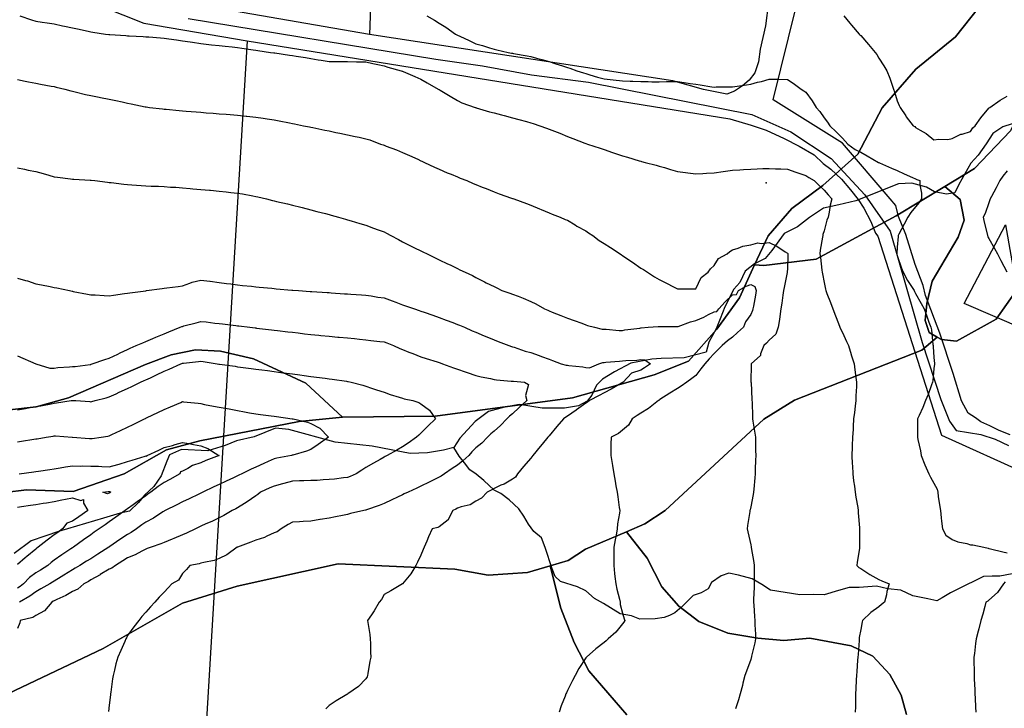
# Model space of a CAD drawing. Units: inches. Extents: x 450746 to 476445, y 190697 to 207849.
# Drawn here: x 464427 to 464964, y 197218 to 197594 of the extents above; entities that cross this region are included whole.
import ezdxf

# ---------------------------------------------------------------- set-up
doc = ezdxf.new("R2010")
doc.units = ezdxf.units.IN
doc.header["$MEASUREMENT"] = 0
for name, color, linetype, true_color in [('contours_20ft', 7, 'Continuous', 0x3ceb26), ('EMERGENCY_ESITE_POINT', 7, 'Continuous', 0x649895), ('EMERGENCY_RDS_LINE', 7, 'Continuous', 0x629979), ('nhd_arc_clip', 7, 'Continuous', 0xb7eae8), ('oplnds-clp', 7, 'Continuous', 0x0d685c), ('soils_clip', 7, 'Continuous', 0x771378)]:
    doc.layers.add(name, color=color, linetype=linetype, true_color=true_color)
doc.layers.add('PAR_P_NOWATER', color=191, linetype='Continuous')
doc.layers.add('PAR_R_NOWATER', color=191, linetype='Continuous')

msp = doc.modelspace()

# ---------------------------------------------------------------- linework, layer by layer
at = {"layer": 'contours_20ft'}
for points in [[(464427.27, 197596), (464433.69, 197593.69), (464436, 197593.05), (464439.49, 197592.51), (464442.18, 197592.18), (464446, 197591.55), (464450.55, 197590.55), (464451.71, 197590.29), (464456, 197589.34), (464458.76, 197588.76), (464464.5, 197587.49), (464466, 197587.18), (464467.07, 197587.07), (464474.07, 197586), (464475.75, 197585.75), (464476, 197585.7), (464476.32, 197585.68), (464485.17, 197585.17), (464486, 197585.1), (464486.96, 197585.04), (464494.59, 197584.59), (464496, 197584.51), (464497.61, 197584.39), (464503.96, 197583.96), (464506, 197583.81), (464508.56, 197583.44), (464512.82, 197582.82), (464516, 197582.35), (464520.26, 197581.74), (464521.55, 197581.55), (464526, 197580.91), (464530.35, 197580.35), (464531.81, 197580.19), (464536, 197579.67), (464539.32, 197579.32), (464543.03, 197578.97), (464546, 197578.66), (464548.32, 197578.32), (464554.61, 197577.4), (464556, 197577.19), (464557.04, 197577.04), (464564.1, 197576), (464565.76, 197575.76), (464566, 197575.72), (464566.33, 197575.67), (464574.47, 197574.47), (464576, 197574.24), (464578.09, 197573.91), (464583.15, 197573.15), (464586, 197572.69), (464589.98, 197572.02), (464591.75, 197571.75), (464596, 197571), (464600.99, 197570.99), (464601.02, 197570.99), (464606, 197570.96), (464610.91, 197570.91), (464611.09, 197570.91), (464616, 197570.86), (464619.94, 197569.94), (464622.65, 197569.35), (464626, 197568.59), (464628, 197568), (464635.27, 197566), (464635.83, 197565.83), (464636, 197565.78), (464636.39, 197565.61), (464642.81, 197562.81), (464646, 197561.43), (464649.45, 197559.45), (464655.54, 197556), (464655.83, 197555.83), (464656, 197555.74), (464656.66, 197555.34), (464662.06, 197552.06), (464666, 197549.8), (464668.48, 197548.48), (464675.62, 197546), (464675.9, 197545.9), (464676, 197545.86), (464676.19, 197545.81), (464683.59, 197543.59), (464686, 197542.94), (464690.13, 197541.86), (464691.48, 197541.48), (464696, 197540.37), (464699.44, 197539.44), (464703.76, 197538.24), (464706, 197537.63), (464707.26, 197537.26), (464710.91, 197536), (464714.65, 197534.65), (464716, 197534.16), (464719.02, 197532.98), (464721.93, 197531.93), (464726, 197530.16), (464729.01, 197529.01), (464735.55, 197526.45), (464736, 197526.28), (464736.95, 197526), (464743.81, 197523.8), (464746, 197523), (464750.59, 197521.41), (464751.2, 197521.2), (464756, 197519.49), (464758.79, 197518.79), (464765.17, 197516.84), (464766, 197516.61), (464766.49, 197516.49), (464768.43, 197516), (464774.42, 197514.42), (464776, 197513.94), (464778.89, 197513.11), (464782.17, 197512.17), (464786, 197511.08), (464790.44, 197510.44), (464791.64, 197510.36), (464796, 197509.81), (464799.92, 197509.92), (464801.88, 197510.13), (464806, 197510.22), (464810.99, 197511), (464811.01, 197511.01), (464816, 197511.67), (464820.04, 197511.96), (464822.04, 197512.04), (464826, 197512.3), (464829.59, 197512.41), (464832.6, 197512.6), (464836, 197512.71), (464839.47, 197512.53), (464842.44, 197512.45), (464846, 197512.25), (464850.65, 197510.64), (464851.74, 197510.26), (464856, 197508.78), (464857.72, 197507.72), (464860.72, 197506), (464863.37, 197503.37), (464866, 197500.81), (464868.28, 197498.29), (464870.2, 197496), (464869.37, 197492.64), (464868.8, 197488.79), (464868.2, 197486), (464867.6, 197484.4), (464866, 197478.69), (464865.43, 197476.57), (464865.29, 197476), (464865.17, 197475.17), (464863.97, 197468.03), (464863.7, 197466), (464864.09, 197464.09), (464864.89, 197457.11), (464865.08, 197456), (464865.16, 197455.16), (464866, 197450.48), (464866.74, 197446.74), (464866.92, 197446), (464867.51, 197444.5), (464869.46, 197439.46), (464870.82, 197436), (464872.25, 197432.25), (464873.86, 197428.14), (464874.68, 197426), (464875.07, 197425.07), (464876, 197423.09), (464878.26, 197418.26), (464879.28, 197416), (464880.79, 197411.21), (464880.9, 197410.9), (464882.38, 197406), (464882.85, 197402.85), (464883.42, 197398.58), (464883.8, 197396), (464883.74, 197393.74), (464883.41, 197388.59), (464883.35, 197386), (464883, 197383), (464882.56, 197379.44), (464882.16, 197376), (464881.89, 197371.89), (464881.82, 197370.18), (464881.52, 197366), (464881.37, 197361.37), (464881.37, 197360.63), (464881.2, 197356), (464881.45, 197351.44), (464881.55, 197350.45), (464881.81, 197346), (464882.13, 197342.12), (464882.62, 197339.38), (464882.95, 197336), (464883.32, 197333.32), (464884.39, 197327.61), (464884.63, 197326), (464884.68, 197324.68), (464885.38, 197316.62), (464885.41, 197316), (464885.43, 197315.42), (464885.44, 197306.56), (464885.45, 197306), (464885.37, 197305.37), (464884.12, 197297.87), (464883.91, 197296), (464885.01, 197295.01), (464886, 197294.35), (464890.91, 197291.09), (464891.02, 197291.01), (464896, 197288.38), (464897.62, 197287.62), (464901.56, 197286), (464900.26, 197281.74), (464900.03, 197280.03), (464899.09, 197276), (464897.33, 197274.67), (464896, 197273.38), (464891.61, 197270.39), (464886.95, 197266), (464886.77, 197265.23), (464886, 197261.01), (464885.26, 197256.74), (464885.16, 197256), (464885.09, 197255.09), (464884.55, 197247.45), (464884.44, 197246), (464884.32, 197244.32), (464883.88, 197238.12), (464883.72, 197236), (464883.58, 197233.58), (464883.35, 197228.65), (464883.19, 197226), (464883.09, 197223.09), (464883.12, 197218.88), (464883.02, 197216)], [(464649.32, 197596), (464653.49, 197593.49), (464656, 197591.99), (464659.7, 197589.7), (464665.02, 197586), (464665.61, 197585.61), (464666, 197585.34), (464667.24, 197584.76), (464672.48, 197582.48), (464676, 197580.64), (464679.68, 197579.68), (464683.5, 197578.5), (464686, 197577.79), (464687.47, 197577.46), (464693.69, 197576), (464695.59, 197575.59), (464696, 197575.51), (464696.62, 197575.38), (464704.1, 197574.1), (464706, 197573.68), (464709.17, 197572.83), (464712.08, 197572.08), (464716, 197571), (464719.76, 197569.76), (464723.36, 197568.64), (464726, 197567.8), (464727.3, 197567.3), (464731.2, 197566), (464734.82, 197564.82), (464736, 197564.44), (464738.17, 197563.83), (464742.42, 197562.42), (464746, 197561.55), (464750.97, 197561.03), (464751.02, 197561.02), (464756, 197560.49), (464760.3, 197560.31), (464761.77, 197560.23), (464766, 197560.05), (464770.03, 197560.03), (464772.01, 197559.99), (464776, 197559.97), (464780.08, 197560.08), (464781.93, 197560.07), (464786, 197560.18), (464789.64, 197559.63), (464792.91, 197559.09), (464796, 197558.61), (464798.36, 197558.35), (464804.75, 197557.25), (464806, 197557.09), (464807.13, 197557.13), (464814.88, 197557.11), (464816, 197557.16), (464817.4, 197557.4), (464823.72, 197558.29), (464826, 197558.72), (464829.68, 197559.69), (464831.88, 197560.13), (464836, 197561.4), (464840.68, 197561.32), (464841.32, 197561.32), (464846, 197561.24), (464849.16, 197559.16), (464853.6, 197556), (464855.04, 197555.03), (464856, 197554.36), (464859.58, 197549.58), (464861.8, 197546), (464863.69, 197543.69), (464866, 197540.37), (464867.85, 197537.85), (464869.17, 197536), (464872.7, 197532.7), (464876, 197529.25), (464877.54, 197527.54), (464878.93, 197526), (464883.08, 197523.08), (464886, 197521.46), (464889.48, 197519.48), (464895.72, 197516), (464895.9, 197515.9), (464896, 197515.85), (464896.27, 197515.73), (464902.84, 197512.84), (464906, 197511.52), (464909.76, 197509.76), (464914.2, 197507.8), (464916, 197506.99), (464916.65, 197506.65), (464918.29, 197506), (464918.36, 197503.64), (464919.15, 197499.15), (464919.21, 197496), (464917.89, 197494.11), (464916, 197491.75), (464913.35, 197488.66), (464911.71, 197486), (464909.81, 197482.2), (464906.84, 197476.84), (464906.39, 197476), (464906.38, 197475.62), (464906, 197469.73), (464905.79, 197466.21), (464905.75, 197466), (464905.8, 197465.8), (464906, 197465.19), (464908.26, 197458.26), (464909.15, 197456), (464911.6, 197451.6), (464913.73, 197448.28), (464915.13, 197446), (464915.44, 197445.44), (464916, 197444.42), (464918.97, 197438.97), (464920.56, 197436), (464922.09, 197432.09), (464923.24, 197428.76), (464924.25, 197426), (464924.56, 197424.56), (464925.38, 197416.62), (464925.49, 197416), (464925.54, 197415.54), (464926, 197409.42), (464926.25, 197406.24), (464926.25, 197406), (464926.22, 197405.78), (464926, 197403.56), (464925.28, 197396.72), (464925.18, 197396), (464924.68, 197394.68), (464922.77, 197389.23), (464921.44, 197386), (464919.86, 197382.14), (464917.84, 197377.85), (464917.02, 197376), (464917.01, 197374.99), (464916.93, 197366.93), (464916.92, 197366), (464917.16, 197364.84), (464918.56, 197358.56), (464919.07, 197356), (464921.03, 197351.03), (464921.08, 197350.93), (464923.1, 197346), (464924.13, 197344.13), (464926, 197340.9), (464927.66, 197337.66), (464928.01, 197336), (464928.35, 197333.65), (464929.03, 197329.03), (464929.47, 197326), (464929.92, 197322.08), (464930.13, 197320.13), (464930.6, 197316), (464932.52, 197312.52), (464936, 197310.25), (464938.97, 197308.97), (464944.01, 197307.99), (464946, 197307.37), (464947.23, 197307.23), (464953.23, 197306), (464955.48, 197305.49), (464956, 197305.36), (464956.86, 197305.14), (464963.52, 197303.52), (464966, 197302.87)], [(464876.73, 197596), (464880.1, 197591.9), (464880.91, 197590.91), (464885.26, 197586), (464885.6, 197585.6), (464886, 197585.16), (464890.22, 197580.22), (464893.9, 197576), (464894.76, 197574.76), (464896, 197572.82), (464898.61, 197568.61), (464900.22, 197566), (464901.91, 197561.9), (464902.79, 197559.21), (464903.96, 197556), (464904.43, 197554.43), (464906, 197549.64), (464907.04, 197547.04), (464907.49, 197546), (464910.58, 197541.42), (464910.91, 197540.91), (464914.66, 197536), (464915.47, 197535.47), (464916, 197535.09), (464918.41, 197533.58), (464921.7, 197531.7), (464926, 197528.22), (464928.64, 197528.64), (464933.56, 197528.44), (464936, 197529.07), (464940.72, 197531.28), (464941.37, 197531.37), (464946, 197532.75), (464947.2, 197534.8), (464948.53, 197536), (464951.63, 197540.37), (464956, 197545.61), (464956.18, 197545.82), (464956.4, 197546), (464962.15, 197549.85), (464966, 197552.1)], [(464426, 197561.13), (464430.23, 197560.23), (464432.06, 197559.94), (464436, 197559.17), (464438.62, 197558.62), (464444.37, 197557.63), (464446, 197557.3), (464447.06, 197557.06), (464451.79, 197556), (464455.06, 197555.06), (464456, 197554.85), (464457.48, 197554.52), (464463.07, 197553.07), (464466, 197552.46), (464470.46, 197551.54), (464471.33, 197551.33), (464476, 197550.44), (464479.65, 197549.65), (464483.07, 197548.93), (464486, 197548.3), (464487.96, 197547.96), (464495.72, 197546.28), (464496, 197546.23), (464496.21, 197546.21), (464497.96, 197546), (464505.12, 197545.13), (464506, 197545.04), (464507.05, 197544.96), (464514.26, 197544.26), (464516, 197544.13), (464518.04, 197543.96), (464523.53, 197543.53), (464526, 197543.33), (464528.89, 197543.1), (464532.8, 197542.8), (464536, 197542.55), (464539.75, 197542.25), (464542.06, 197542.06), (464546, 197541.74), (464550.77, 197541.23), (464551.19, 197541.19), (464556, 197540.68), (464560.07, 197540.07), (464562.27, 197539.73), (464566, 197539.17), (464568.68, 197538.68), (464574.47, 197537.53), (464576, 197537.24), (464577.03, 197537.03), (464582.01, 197536), (464585.32, 197535.32), (464586, 197535.17), (464587.04, 197534.96), (464593.61, 197533.6), (464596, 197533.11), (464599.65, 197532.35), (464601.89, 197531.89), (464606, 197531.03), (464610.18, 197530.18), (464612.31, 197529.69), (464616, 197528.9), (464618.25, 197528.25), (464624.05, 197526), (464625.48, 197525.48), (464626, 197525.31), (464627.14, 197524.86), (464632.75, 197522.75), (464636, 197521.38), (464639.78, 197519.77), (464644.34, 197517.66), (464646, 197516.91), (464646.63, 197516.62), (464648.09, 197516), (464653.42, 197513.42), (464656, 197512.22), (464660.35, 197510.35), (464662.54, 197509.46), (464666, 197508.02), (464667.44, 197507.44), (464671.05, 197506), (464674.5, 197504.5), (464676, 197503.83), (464679.49, 197502.5), (464681.77, 197501.77), (464686, 197499.86), (464688.86, 197498.86), (464695.57, 197496.43), (464696, 197496.28), (464696.21, 197496.21), (464696.79, 197496), (464703.61, 197493.61), (464706, 197492.68), (464710.69, 197490.69), (464711.74, 197490.26), (464716, 197488.48), (464717.64, 197487.64), (464721.98, 197486), (464724.87, 197484.87), (464726, 197484.45), (464730.15, 197481.85), (464731.18, 197481.18), (464736, 197478.57), (464737.56, 197477.56), (464739.8, 197476), (464743.33, 197473.33), (464746, 197471.68), (464749.52, 197469.52), (464754.86, 197466), (464755.53, 197465.53), (464756, 197465.19), (464758.51, 197463.49), (464761.48, 197461.48), (464766, 197458.31), (464767.46, 197457.46), (464769.61, 197456), (464773.54, 197453.54), (464776, 197452.13), (464780.1, 197450.1), (464783.93, 197448.07), (464786, 197446.99), (464787.02, 197447.02), (464795.06, 197446.94), (464796, 197446.97), (464798.91, 197453.09), (464802.8, 197456), (464804.15, 197457.85), (464806, 197459.74), (464808.52, 197463.49), (464813.17, 197466), (464814.59, 197467.41), (464816, 197468.29), (464819.14, 197469.14), (464821.66, 197470.34), (464826, 197471), (464829.95, 197472.04), (464831.69, 197471.68), (464836, 197472.21), (464840.3, 197470.3), (464844.8, 197467.2), (464846, 197466.45), (464846.23, 197466.22), (464846.3, 197466), (464846.31, 197465.69), (464846, 197457.98), (464845.9, 197456.1), (464845.91, 197456), (464845.89, 197455.89), (464844.33, 197447.67), (464843.96, 197446), (464843.59, 197443.58), (464842.94, 197439.07), (464842.44, 197436), (464841.86, 197431.86), (464841.68, 197430.32), (464841.04, 197426), (464839.72, 197422.27), (464836, 197418.91), (464834.61, 197417.39), (464833.17, 197416), (464831.43, 197411.43), (464831.37, 197410.63), (464826.31, 197406), (464826.32, 197405.68), (464826.15, 197396.15), (464826.16, 197396), (464826.17, 197395.82), (464826.63, 197386.63), (464826.69, 197386), (464826.72, 197385.28), (464826.93, 197376.93), (464826.97, 197376), (464827.15, 197374.85), (464828.22, 197368.22), (464828.56, 197366), (464828.63, 197363.37), (464828.68, 197358.68), (464828.75, 197356), (464828.6, 197353.4), (464828.53, 197348.53), (464828.4, 197346), (464828.22, 197343.78), (464827.63, 197337.63), (464827.5, 197336), (464827.26, 197334.74), (464826, 197327.98), (464825.67, 197326.33), (464825.61, 197326), (464825.56, 197325.56), (464824.22, 197317.78), (464824, 197316), (464824.39, 197314.39), (464826, 197307.23), (464826.2, 197306.2), (464826.22, 197306), (464826.25, 197305.76), (464827.69, 197297.69), (464827.84, 197296), (464827.87, 197294.13), (464827.89, 197287.89), (464827.93, 197286), (464827.95, 197284.05), (464827.58, 197277.58), (464827.6, 197276), (464827.69, 197274.31), (464828.14, 197268.14), (464828.26, 197266), (464828.32, 197263.68), (464828.62, 197258.62), (464828.69, 197256), (464828.21, 197253.79), (464826.49, 197246.48), (464826.38, 197246), (464826.31, 197245.69), (464826, 197244.69), (464823.71, 197238.29), (464822.86, 197236), (464821.77, 197231.77), (464821.46, 197230.54), (464820.27, 197226), (464819.33, 197222.67), (464817.76, 197217.75)], [(464426, 197512.94), (464429.81, 197512.19), (464431.8, 197511.8), (464436, 197510.96), (464439.96, 197509.96), (464443.03, 197508.97), (464446, 197508.13), (464447.82, 197507.83), (464454.95, 197507.05), (464456, 197506.89), (464456.81, 197506.81), (464465.71, 197506.29), (464466, 197506.26), (464466.23, 197506.23), (464468.18, 197506), (464475.1, 197505.1), (464476, 197505.02), (464477.08, 197504.92), (464484.01, 197504.01), (464486, 197503.83), (464488.32, 197503.68), (464493.43, 197503.43), (464496, 197503.25), (464498.92, 197503.08), (464502.93, 197502.93), (464506, 197502.74), (464509.48, 197502.52), (464512.4, 197502.41), (464516, 197502.16), (464520.24, 197501.76), (464521.63, 197501.63), (464526, 197501.22), (464530.77, 197500.77), (464531.28, 197500.73), (464536, 197500.28), (464539.88, 197499.89), (464542.37, 197499.62), (464546, 197499.26), (464548.78, 197498.77), (464554.36, 197497.65), (464556, 197497.34), (464557.09, 197497.09), (464561.75, 197496), (464565.19, 197495.19), (464566, 197495), (464567.3, 197494.7), (464573.27, 197493.27), (464576, 197492.63), (464580.51, 197491.49), (464581.28, 197491.28), (464586, 197490.13), (464589.23, 197489.23), (464593.97, 197488.03), (464596, 197487.48), (464597.15, 197487.16), (464601.19, 197486), (464604.91, 197484.91), (464606, 197484.62), (464607.95, 197484.06), (464612.67, 197482.67), (464616, 197481.7), (464620.16, 197480.16), (464622.84, 197479.16), (464626, 197477.99), (464627.29, 197477.28), (464629.7, 197476), (464633.81, 197473.81), (464636, 197472.68), (464640.47, 197470.47), (464642.57, 197469.42), (464646, 197467.73), (464647.16, 197467.16), (464649.52, 197466), (464653.86, 197463.86), (464656, 197462.81), (464660.65, 197460.65), (464662.01, 197459.99), (464666, 197458.09), (464667.4, 197457.4), (464670.18, 197456), (464674.17, 197454.16), (464676, 197453.08), (464680.77, 197450.78), (464681.69, 197450.31), (464686, 197448.16), (464687.44, 197447.44), (464690.22, 197446), (464694.63, 197444.63), (464696, 197444.1), (464699.1, 197442.9), (464701.92, 197441.92), (464706, 197440.13), (464708.85, 197438.85), (464713.55, 197436), (464715.28, 197435.29), (464716, 197434.96), (464717.71, 197434.29), (464722.5, 197432.5), (464726, 197431.03), (464729.75, 197429.75), (464733.83, 197428.17), (464736, 197427.37), (464737.05, 197427.05), (464740.84, 197426), (464745.03, 197425.03), (464746, 197424.93), (464747.06, 197424.94), (464754.3, 197424.3), (464756, 197424.31), (464757.42, 197424.58), (464765.56, 197425.56), (464766, 197425.63), (464766.31, 197425.69), (464770.01, 197426), (464775.53, 197426.47), (464776, 197426.45), (464776.42, 197426.41), (464785.62, 197426.38), (464786, 197426.35), (464786.51, 197426.51), (464793.12, 197428.88), (464796, 197429.64), (464800.4, 197431.6), (464802.97, 197432.97), (464806, 197434.5), (464807.46, 197434.54), (464808.64, 197436), (464812.14, 197439.86), (464816, 197443.74), (464818.18, 197443.82), (464819.35, 197446), (464823.59, 197448.41), (464826, 197449.3), (464828.25, 197448.25), (464828.99, 197446), (464828.54, 197443.46), (464827.45, 197437.45), (464827.19, 197436), (464826.93, 197435.07), (464826, 197432.94), (464823.11, 197428.89), (464822.11, 197426), (464818.88, 197423.12), (464816, 197420.67), (464813.42, 197418.58), (464810.39, 197416), (464808.18, 197413.82), (464806, 197411.65), (464803.27, 197408.73), (464801.06, 197406), (464798.76, 197403.24), (464796, 197399.76), (464793.9, 197398.1), (464791.07, 197396), (464788.09, 197393.91), (464786, 197392.56), (464781.93, 197390.07), (464776.5, 197386.5), (464776, 197386.18), (464775.89, 197386.11), (464775.73, 197386), (464770.27, 197381.72), (464766, 197379.17), (464764.09, 197377.91), (464761.34, 197376), (464759.36, 197372.64), (464756, 197369.84), (464753.96, 197368.04), (464749.83, 197366), (464749.77, 197362.23), (464749.68, 197359.68), (464749.63, 197356), (464750.39, 197351.61), (464750.58, 197350.58), (464751.37, 197346), (464752.06, 197342.06), (464752.49, 197339.51), (464753.1, 197336), (464753.51, 197333.5), (464754.33, 197327.67), (464754.59, 197326), (464754.5, 197324.5), (464753.33, 197318.68), (464753.2, 197316), (464752.6, 197312.6), (464752.06, 197309.94), (464751.41, 197306), (464751.34, 197301.34), (464751.32, 197300.68), (464751.26, 197296), (464751.72, 197291.72), (464751.92, 197290.08), (464752.37, 197286), (464753.05, 197283.05), (464754.37, 197277.63), (464754.75, 197276), (464754.79, 197274.79), (464756, 197269.92), (464756.98, 197266.98), (464757.42, 197266), (464756.82, 197265.18), (464756, 197264.23), (464752.34, 197259.66), (464748.22, 197256), (464747.07, 197254.93), (464746, 197254.03), (464741.5, 197250.5), (464736.36, 197246), (464736.19, 197245.81), (464736, 197245.55), (464732.24, 197239.76), (464730.3, 197236), (464728.75, 197233.25), (464726, 197227.79), (464725.42, 197226.58), (464725.22, 197226), (464724.77, 197224.77), (464722.61, 197219.39), (464721.51, 197216)], [(464966, 197511.45), (464963.57, 197508.43), (464961.87, 197506), (464959.93, 197502.07), (464957.35, 197497.36), (464956.64, 197496), (464956.53, 197495.47), (464956, 197493.94), (464953.94, 197488.06), (464952.9, 197486), (464953.4, 197483.4), (464954.95, 197477.05), (464955.17, 197476), (464955.43, 197475.43), (464956, 197474.41), (464958.99, 197468.99), (464960.58, 197466), (464962.5, 197462.49), (464965.72, 197456.28)], [(464426, 197452.81), (464430.39, 197451.61), (464431.42, 197451.42), (464436, 197449.78), (464439.14, 197449.13), (464443.82, 197448.18), (464446, 197447.73), (464447.44, 197447.44), (464454.44, 197446), (464455.73, 197445.73), (464456, 197445.68), (464456.4, 197445.6), (464464.12, 197444.12), (464466, 197443.76), (464468.33, 197443.67), (464473.33, 197443.33), (464476, 197443.24), (464478.43, 197443.57), (464484.37, 197444.37), (464486, 197444.59), (464487.24, 197444.76), (464495.94, 197445.94), (464496, 197445.95), (464496.04, 197445.97), (464496.39, 197446), (464504.86, 197447.14), (464506, 197447.29), (464507.48, 197447.48), (464513.69, 197448.31), (464516, 197448.59), (464520.02, 197450.02), (464521.31, 197450.69), (464526, 197451.66), (464530.91, 197451.08), (464531.07, 197451.07), (464536, 197450.49), (464539.94, 197449.94), (464542.34, 197449.66), (464546, 197449.17), (464548.82, 197448.82), (464553.62, 197448.38), (464556, 197448.1), (464557.88, 197447.88), (464564.72, 197447.28), (464566, 197447.14), (464567.03, 197447.03), (464575.7, 197446.3), (464576, 197446.27), (464576.24, 197446.24), (464579.3, 197446), (464585.58, 197445.59), (464586, 197445.56), (464586.48, 197445.53), (464594.96, 197444.96), (464596, 197444.89), (464597.19, 197444.81), (464604.34, 197444.33), (464606, 197444.23), (464607.91, 197444.09), (464613.67, 197443.67), (464616, 197443.5), (464618.93, 197443.07), (464622.51, 197442.51), (464626, 197442), (464630.4, 197440.39), (464632.36, 197439.64), (464636, 197438.27), (464637.69, 197437.69), (464642.6, 197436), (464645.14, 197435.14), (464646, 197434.83), (464647.78, 197434.21), (464652.57, 197432.57), (464656, 197431.38), (464659.94, 197429.94), (464663.42, 197428.58), (464666, 197427.6), (464667.13, 197427.13), (464669.78, 197426), (464674.13, 197424.13), (464676, 197423.32), (464680.64, 197421.36), (464681.14, 197421.15), (464686, 197419.07), (464688.24, 197418.24), (464693.99, 197416), (464695.5, 197415.5), (464696, 197415.37), (464696.91, 197415.09), (464703.03, 197413.03), (464706, 197412.18), (464710.58, 197410.58), (464711.94, 197410.06), (464716, 197408.57), (464717.89, 197407.89), (464722.63, 197406), (464725.4, 197405.4), (464726, 197405.33), (464726.83, 197405.16), (464734.46, 197404.46), (464736, 197404.07), (464738.06, 197403.94), (464743.09, 197406), (464745.28, 197406.72), (464746, 197406.82), (464746.89, 197406.88), (464754.45, 197407.55), (464756, 197407.66), (464757.87, 197407.87), (464763.86, 197408.14), (464766, 197408.41), (464768.22, 197408.22), (464771.37, 197406), (464768.08, 197403.92), (464766, 197402.51), (464761, 197401), (464756.36, 197396), (464756.14, 197395.86), (464756, 197395.79), (464755.51, 197395.51), (464749.79, 197392.21), (464746, 197390.17), (464743.3, 197388.7), (464738.14, 197386), (464736.89, 197385.11), (464736, 197384.5), (464731.04, 197380.96), (464730.79, 197380.79), (464726, 197377.55), (464725.1, 197376.9), (464723.9, 197376), (464720.2, 197371.8), (464716, 197366.79), (464715.64, 197366.36), (464715.35, 197366), (464712.18, 197362.18), (464711.11, 197360.89), (464707.1, 197356), (464706.64, 197355.36), (464706, 197354.65), (464702.05, 197349.95), (464698.73, 197346), (464697.71, 197344.3), (464696, 197343.15), (464691.53, 197340.47), (464689.76, 197339.76), (464686, 197338), (464684.69, 197337.31), (464682.17, 197336), (464679.22, 197332.78), (464676, 197331.04), (464672.95, 197329.05), (464668.08, 197328.08), (464666, 197327.3), (464665.17, 197326.83), (464663.52, 197326), (464661.02, 197321.02), (464661.01, 197320.99), (464660.94, 197320.95), (464656, 197317.19), (464655.32, 197316.67), (464652.14, 197316), (464650.28, 197311.72), (464649.22, 197309.22), (464647.84, 197306), (464647.29, 197304.71), (464646, 197301.65), (464644.23, 197297.77), (464643.29, 197296), (464640.54, 197291.46), (464636, 197286.03), (464635.95, 197286), (464629.72, 197282.27), (464626, 197280.16), (464624.51, 197277.49), (464623.33, 197276), (464620.65, 197271.36), (464619.06, 197269.06), (464617.02, 197266), (464617.1, 197264.9), (464618.29, 197258.29), (464618.42, 197256), (464618.56, 197253.44), (464618.63, 197248.64), (464618.79, 197246), (464618.15, 197243.85), (464617.14, 197237.14), (464616.87, 197236), (464616.67, 197235.33), (464616, 197234.25), (464611.94, 197230.06), (464606.25, 197226), (464606.09, 197225.91), (464606, 197225.87), (464605.66, 197225.66), (464599.84, 197222.16), (464596, 197219.62), (464594.14, 197217.86)], [(464426, 197410.44), (464435.97, 197406), (464436, 197405.99), (464436.01, 197405.99), (464443.71, 197403.71), (464446, 197403.71), (464448.02, 197403.98), (464454.36, 197404.36), (464456, 197404.55), (464457.36, 197404.64), (464465.7, 197405.7), (464466, 197405.73), (464466.21, 197405.79), (464466.81, 197406), (464473.66, 197408.34), (464476, 197409.22), (464480.64, 197411.36), (464481.97, 197411.97), (464486, 197413.82), (464487.49, 197414.51), (464490.73, 197416), (464494.44, 197417.56), (464496, 197418.21), (464499.82, 197419.82), (464501.48, 197420.52), (464506, 197422.42), (464508.53, 197423.48), (464514.75, 197426), (464515.65, 197426.36), (464516, 197426.5), (464516.7, 197426.7), (464523.54, 197428.46), (464526, 197429.23), (464528.89, 197428.89), (464533.69, 197428.3), (464536, 197428.03), (464537.82, 197427.82), (464545.06, 197426.94), (464546, 197426.83), (464546.74, 197426.74), (464552.83, 197426), (464555.66, 197425.66), (464556, 197425.62), (464556.43, 197425.57), (464564.59, 197424.59), (464566, 197424.42), (464567.79, 197424.21), (464573.55, 197423.55), (464576, 197423.26), (464579.1, 197422.9), (464582.52, 197422.51), (464586, 197422.1), (464590.33, 197421.67), (464591.57, 197421.57), (464596, 197421.1), (464600.69, 197420.69), (464601.4, 197420.59), (464606, 197420.16), (464609.8, 197419.8), (464612.55, 197419.45), (464616, 197419.11), (464618.79, 197418.79), (464623.75, 197418.26), (464626, 197418), (464627.43, 197417.43), (464631.04, 197416), (464634.5, 197414.5), (464636, 197413.85), (464639.57, 197412.43), (464641.6, 197411.6), (464646, 197409.92), (464648.91, 197408.91), (464654.91, 197407.09), (464656, 197406.74), (464656.53, 197406.53), (464657.86, 197406), (464663.83, 197403.83), (464666, 197403.17), (464670.3, 197401.69), (464671.34, 197401.34), (464676, 197399.76), (464678.96, 197398.96), (464684.01, 197397.99), (464686, 197397.52), (464687.34, 197397.34), (464695.34, 197396.66), (464696, 197396.58), (464696.51, 197396.51), (464702.54, 197396), (464704.72, 197394.72), (464703.19, 197388.81), (464703.95, 197386), (464699.75, 197382.25), (464696, 197378.7), (464694.48, 197377.52), (464692.98, 197376), (464689.52, 197372.48), (464686, 197369.22), (464684.22, 197367.79), (464682.42, 197366), (464679.27, 197362.73), (464676, 197360.16), (464673.91, 197358.08), (464672.17, 197356), (464668.94, 197353.06), (464666, 197350.77), (464663.12, 197348.88), (464658.97, 197346), (464657.17, 197344.83), (464656, 197344.12), (464652.37, 197342.37), (464650.52, 197341.48), (464646, 197339.24), (464643.79, 197338.21), (464639.06, 197336), (464636.97, 197335.03), (464636, 197334.57), (464633.33, 197333.33), (464630.15, 197331.85), (464626, 197329.92), (464623.23, 197328.77), (464616.4, 197326.4), (464616, 197326.25), (464615.8, 197326.2), (464614.95, 197326), (464607.7, 197324.3), (464606, 197323.91), (464603.33, 197323.32), (464599.48, 197322.52), (464596, 197321.76), (464591.08, 197321.08), (464590.93, 197321.07), (464586, 197320.28), (464581.92, 197320.09), (464579.86, 197319.86), (464576, 197319.66), (464573.67, 197318.33), (464569.9, 197316), (464567.61, 197314.39), (464566, 197313.77), (464562, 197312.01), (464560.69, 197311.31), (464556, 197309.76), (464553.28, 197308.72), (464546.06, 197306.06), (464546, 197306.04), (464545.89, 197306), (464540.26, 197301.74), (464536, 197299.92), (464533.25, 197298.75), (464527.73, 197297.73), (464526, 197297.21), (464525.12, 197296.88), (464520.07, 197296), (464518.16, 197293.84), (464516, 197291.69), (464513.91, 197288.09), (464510.16, 197286), (464508.16, 197283.84), (464506, 197281.51), (464503.35, 197278.65), (464500.89, 197276), (464498.56, 197273.44), (464496, 197270.57), (464493.89, 197268.11), (464492.2, 197266), (464489.46, 197262.54), (464486, 197257.76), (464485.43, 197256.58), (464485.16, 197256), (464484.48, 197254.48), (464482.28, 197249.72), (464480.67, 197246), (464479.71, 197242.29), (464478.89, 197238.89), (464478.16, 197236), (464477.89, 197234.11), (464476.85, 197226.85), (464476.73, 197226), (464476.65, 197225.35), (464476, 197219.85), (464475.68, 197216.32)], [(464426, 197380.9), (464430.34, 197381.66), (464431.97, 197381.97), (464436, 197382.7), (464438.79, 197383.21), (464444.28, 197384.29), (464446, 197384.61), (464447.26, 197384.74), (464455.25, 197386), (464455.9, 197386.1), (464456, 197386.12), (464456.11, 197386.11), (464457.75, 197386), (464465.45, 197385.44), (464466, 197385.4), (464466.49, 197385.51), (464468.37, 197386), (464474.44, 197387.56), (464476, 197388.01), (464479.76, 197389.75), (464481.45, 197390.55), (464486, 197392.66), (464488.28, 197393.72), (464493.17, 197396), (464495.1, 197396.9), (464496, 197397.31), (464498.48, 197398.48), (464501.9, 197400.1), (464506, 197402), (464508.77, 197403.23), (464515.04, 197406), (464515.7, 197406.3), (464516, 197406.43), (464516.5, 197406.5), (464524.71, 197407.29), (464526, 197407.48), (464527.29, 197407.29), (464534.96, 197406), (464535.85, 197405.85), (464536, 197405.82), (464536.2, 197405.79), (464544.69, 197404.69), (464546, 197404.5), (464547.73, 197404.27), (464553.51, 197403.5), (464556, 197403.18), (464559.25, 197402.75), (464562.34, 197402.34), (464566, 197401.85), (464570.78, 197401.22), (464571.17, 197401.17), (464576, 197400.54), (464580.01, 197400), (464582.3, 197399.71), (464586, 197399.22), (464593.82, 197398.18), (464596, 197397.89), (464597.66, 197397.66), (464605.45, 197396.55), (464606, 197396.48), (464606.4, 197396.4), (464608.03, 197396), (464614.32, 197394.32), (464616, 197393.86), (464619.2, 197392.8), (464621.92, 197391.92), (464626, 197390.56), (464629.3, 197389.3), (464634.15, 197387.85), (464636, 197387.23), (464637, 197387), (464641.76, 197386), (464645.01, 197385.01), (464646, 197384.3), (464650.82, 197380.82), (464653.96, 197376), (464649.93, 197372.06), (464646, 197368.21), (464644.87, 197367.13), (464643.63, 197366), (464639.21, 197362.79), (464636, 197360.75), (464633, 197359), (464627.72, 197356), (464626.6, 197355.4), (464626, 197355.05), (464623.86, 197353.86), (464620.18, 197351.82), (464616, 197349.51), (464613.92, 197348.08), (464610.74, 197346), (464607.5, 197344.5), (464606, 197343.99), (464603.8, 197343.8), (464598.88, 197343.11), (464596, 197342.89), (464592.76, 197342.76), (464589.53, 197342.47), (464586, 197342.34), (464582.25, 197342.25), (464579.88, 197342.12), (464576, 197342.04), (464571.24, 197340.76), (464570.59, 197340.59), (464566, 197339.37), (464563.69, 197338.3), (464558.58, 197336), (464557.16, 197334.84), (464556, 197334.04), (464551.33, 197330.67), (464549.79, 197329.79), (464546, 197327.49), (464545.06, 197326.93), (464543.14, 197326), (464538.63, 197323.37), (464536, 197322.07), (464531.94, 197320.06), (464528.73, 197318.73), (464526, 197317.52), (464525.01, 197317), (464523.02, 197316), (464518.26, 197313.74), (464516, 197312.71), (464511.32, 197310.68), (464510.3, 197310.3), (464506, 197308.57), (464504.2, 197307.8), (464498.89, 197306), (464496.76, 197305.24), (464496, 197304.98), (464493.91, 197303.91), (464490.2, 197301.8), (464486, 197300.12), (464483.51, 197298.49), (464479.49, 197296), (464477.49, 197294.51), (464476, 197293.97), (464471.01, 197291.01), (464471, 197291), (464466, 197288.13), (464464.65, 197287.34), (464462.23, 197286), (464458.86, 197283.14), (464456, 197281.91), (464452.36, 197279.64), (464447.47, 197277.47), (464446, 197276.74), (464445.53, 197276.47), (464444.67, 197276), (464440.74, 197271.26), (464436, 197268.74), (464434.35, 197267.65), (464427.39, 197266), (464427.2, 197264.8), (464426, 197261.7)], [(464426, 197363.5), (464428.17, 197363.83), (464434.92, 197364.93), (464436, 197365.09), (464436.79, 197365.21), (464441.69, 197366), (464445.41, 197366.59), (464446, 197366.69), (464446.68, 197366.68), (464455.83, 197366), (464456, 197365.99), (464456.01, 197365.99), (464465.34, 197365.34), (464466, 197365.25), (464466.71, 197365.29), (464471.57, 197366), (464475.36, 197366.64), (464476, 197366.77), (464477.46, 197367.46), (464482.23, 197369.76), (464486, 197371.52), (464489.02, 197372.98), (464495.27, 197376), (464495.76, 197376.24), (464496, 197376.35), (464496.68, 197376.68), (464502.51, 197379.49), (464506, 197381.19), (464509.41, 197382.59), (464515.05, 197385.04), (464516, 197385.45), (464516.63, 197385.37), (464524.55, 197384.55), (464526, 197384.34), (464528.05, 197383.95), (464533, 197383), (464536, 197382.42), (464540.41, 197381.59), (464541.4, 197381.41), (464546, 197380.53), (464549.9, 197379.9), (464552.61, 197379.38), (464556, 197378.81), (464558.48, 197378.48), (464564.33, 197377.67), (464566, 197377.45), (464567.27, 197377.27), (464575.91, 197376.09), (464576.07, 197376.07), (464576.43, 197376), (464584.26, 197374.26), (464586, 197373.56), (464590.87, 197370.87), (464595.65, 197366), (464589.96, 197362.04), (464586, 197359.3), (464583.64, 197358.36), (464576.26, 197356.26), (464576, 197356.17), (464575.87, 197356.14), (464575.49, 197356), (464567.48, 197354.53), (464566, 197354.19), (464562.71, 197352.7), (464560.34, 197351.65), (464556, 197349.67), (464553.49, 197348.51), (464548.39, 197346), (464546.77, 197345.22), (464546, 197344.85), (464543.87, 197343.87), (464539.91, 197342.09), (464536, 197340.21), (464533.11, 197338.89), (464527.05, 197336), (464526.36, 197335.64), (464526, 197335.47), (464525, 197335), (464519.58, 197332.42), (464516, 197330.79), (464512.84, 197329.16), (464506.51, 197326), (464506.19, 197325.81), (464506, 197325.72), (464505.22, 197325.22), (464500.19, 197321.81), (464496, 197319.65), (464493.85, 197318.15), (464490.88, 197316), (464488, 197313.99), (464486, 197312.85), (464481.84, 197310.16), (464476.44, 197306.44), (464476, 197306.14), (464475.92, 197306.08), (464475.81, 197306), (464469.86, 197302.14), (464466, 197299.73), (464463.68, 197298.32), (464460, 197296), (464457.48, 197294.52), (464456, 197293.68), (464451.29, 197290.71), (464449.82, 197289.82), (464446, 197287.48), (464445.08, 197286.91), (464443.54, 197286), (464438.79, 197283.21), (464436, 197281.67), (464432.77, 197279.22), (464427.17, 197276)], [(464426.95, 197346), (464434.88, 197347.12), (464436, 197347.28), (464437.51, 197347.51), (464443.57, 197348.44), (464446, 197348.79), (464449.33, 197349.34), (464452.14, 197349.86), (464456, 197350.45), (464460.29, 197350.29), (464461.57, 197350.42), (464466, 197350.3), (464470.15, 197350.15), (464471.98, 197350.01), (464476, 197349.85), (464480.79, 197351.21), (464481.37, 197351.37), (464486, 197352.69), (464488.56, 197353.45), (464495.66, 197355.66), (464496, 197355.77), (464496.26, 197355.74), (464496.73, 197356), (464503.03, 197358.97), (464506, 197360.38), (464510.47, 197361.53), (464512.04, 197362.04), (464516, 197363.19), (464519.49, 197362.51), (464522.03, 197362.03), (464526, 197361.26), (464529.87, 197359.87), (464535.89, 197356.12), (464536.03, 197356.03), (464536.05, 197356), (464536.02, 197355.98), (464536, 197355.98), (464535.96, 197355.96), (464528.77, 197353.24), (464526, 197351.98), (464521.49, 197350.51), (464518.92, 197348.92), (464516, 197347.43), (464514.96, 197347.04), (464514.59, 197346), (464509.12, 197342.88), (464506, 197341.25), (464502.79, 197339.2), (464498.66, 197336), (464497.13, 197334.88), (464496, 197334.11), (464491.31, 197330.69), (464489.15, 197329.15), (464486, 197326.89), (464485.47, 197326.54), (464484.75, 197326), (464479.62, 197322.38), (464476, 197319.84), (464473.76, 197318.24), (464470.57, 197316), (464467.85, 197314.15), (464466, 197312.78), (464462.06, 197309.95), (464456.5, 197306), (464456.19, 197305.81), (464456, 197305.7), (464455.1, 197305.1), (464450.11, 197301.89), (464446, 197298.85), (464444.4, 197297.6), (464442.46, 197296), (464438.48, 197293.52), (464436, 197292.04), (464432.56, 197289.45), (464429.25, 197286), (464427.43, 197284.57), (464426, 197283.69)], [(464426, 197327.84), (464428.14, 197328.14), (464433.14, 197328.86), (464436, 197329.27), (464439.94, 197329.94), (464441.75, 197330.25), (464446, 197330.96), (464450.22, 197331.78), (464452.16, 197332.16), (464456, 197332.91), (464460.53, 197331.46), (464462.07, 197332.07), (464461.93, 197330.07), (464464.32, 197326), (464459.38, 197322.62), (464456, 197320.13), (464452.82, 197319.18), (464450.59, 197316), (464447.92, 197314.09), (464446, 197312.73), (464442.12, 197309.89), (464437.25, 197306), (464436.54, 197305.45), (464436, 197305), (464431.06, 197300.94), (464430.19, 197300.18), (464426, 197296.56)], [(464964.85, 197287.16), (464963.84, 197286), (464960.68, 197281.32), (464956, 197277.16), (464955.39, 197276.61), (464954.32, 197276), (464953.69, 197273.69), (464952.61, 197269.39), (464951.62, 197266), (464950.47, 197261.53), (464950.1, 197260.1), (464949.03, 197256), (464948.57, 197253.43), (464948.04, 197248.04), (464947.72, 197246), (464947.67, 197244.33), (464947.89, 197237.89), (464947.84, 197236), (464947.92, 197234.08), (464948.23, 197228.23), (464948.32, 197226), (464948.44, 197223.55), (464948.7, 197218.7), (464948.84, 197216)]]:
    msp.add_lwpolyline(points, dxfattribs=at)
msp.add_lwpolyline([(464476, 197335.42), (464475.14, 197335.14), (464472.48, 197336), (464475.54, 197336.46), (464476, 197336.47), (464476.41, 197336.41), (464476.85, 197336), (464476.33, 197335.66)], close=True, dxfattribs=at)
at = {"layer": 'EMERGENCY_ESITE_POINT'}
msp.add_point((464834.5, 197504.86), dxfattribs=at)
at = {"layer": 'EMERGENCY_RDS_LINE'}
msp.add_lwpolyline([(464519.07, 197594.45), (464654.26, 197572.28), (464679.72, 197568.57), (464706.49, 197563.76), (464737.53, 197559.78), (464826.65, 197542.13), (464847.84, 197532.71), (464869.98, 197518.11), (464888.35, 197498.33), (464902.15, 197478.36), (464919.49, 197417.65), (464929.68, 197386.65), (464934.49, 197374.76), (464938.12, 197369.65), (464951.5, 197367.46), (464959.41, 197364.88), (464966.7, 197361.45)], dxfattribs=at)
at = {"layer": 'nhd_arc_clip'}
for points in [[(464978.29, 197540.12), (464963.48, 197535.42), (464958.04, 197531.79), (464954.44, 197526.01), (464950.1, 197519.87), (464946.13, 197515.53), (464942.85, 197509.75), (464939.6, 197503.96), (464937.44, 197499.27), (464932.75, 197498.55), (464926.22, 197499.98), (464921.88, 197502.52), (464913.94, 197504.68), (464906.73, 197504.32), (464883.38, 197494.92), (464874, 197492.76), (464865.69, 197490.95), (464858.1, 197485.89), (464851.56, 197480.82), (464844.35, 197477.22), (464837.47, 197467.81), (464833.88, 197463.47), (464828.06, 197460.57), (464823.04, 197456.6), (464820.13, 197450.46), (464816.88, 197446.84), (464811.82, 197437.09), (464809.29, 197430.57), (464807.13, 197425.15), (464803.13, 197417.91), (464801.69, 197412.5), (464789.76, 197409.24), (464777.1, 197408.89), (464772.04, 197408.53), (464760.66, 197406.35), (464751.63, 197401.65), (464745.13, 197397.68), (464741.85, 197394.42), (464739.32, 197388.99), (464736.79, 197385.75), (464732.1, 197383.22), (464724.5, 197381.78), (464718.35, 197381.78), (464712.23, 197381.78), (464699.94, 197383.93), (464691.6, 197382.49), (464682.94, 197379.96), (464675.7, 197374.54), (464667.38, 197365.51), (464664.13, 197360.45)], [(464664.13, 197360.45), (464658.35, 197358.99), (464649.69, 197357.56), (464640.28, 197357.18), (464619.5, 197361.17), (464599.25, 197363.34), (464573.94, 197370.2), (464566.72, 197370.93), (464555.13, 197366.23), (464545.38, 197364.06), (464539.22, 197361.52), (464529.85, 197358.64), (464515.38, 197359.35), (464508.88, 197356.46), (464507.41, 197352.85), (464504.35, 197344.9), (464500.38, 197339.12), (464495.32, 197334.42), (464492.06, 197330.43), (464487.01, 197325.73), (464481.94, 197324.65), (464472.91, 197321.76), (464448.32, 197314.52), (464433.5, 197309.46), (464424.1, 197302.6)], [(464968.6, 197291.54), (464961.88, 197290.25), (464957.75, 197290.25), (464952.98, 197290.03), (464938.73, 197282.86), (464935.04, 197281.1), (464930.47, 197278.28), (464927.63, 197276.76), (464922.63, 197277.86), (464914.38, 197279.37), (464907.85, 197282.63), (464900.91, 197283.27), (464894.6, 197284.81), (464885.25, 197283.93), (464879.81, 197283.93), (464873.94, 197282.42), (464866.01, 197280.03), (464860.13, 197280.25), (464852.75, 197280.03), (464836.88, 197282.64), (464832.1, 197285.66), (464826.88, 197288.71), (464819.26, 197290.67), (464814.06, 197291.76), (464809.91, 197290.45), (464804.69, 197286.75), (464802.75, 197283.28), (464799.06, 197281.11), (464794.7, 197279.59), (464788.94, 197273.93), (464787.19, 197272.41), (464784.59, 197270.24), (464781.78, 197268.71), (464778.72, 197267.64), (464773.94, 197266.97), (464765.47, 197266.76), (464760.91, 197268.49), (464754.82, 197269.59), (464745.69, 197275.25), (464740.7, 197278.05), (464736.13, 197282.2), (464731.56, 197284.37), (464722.22, 197287.2), (464719.38, 197290.02), (464717.63, 197294.15), (464713.85, 197305.89), (464711.88, 197311.1), (464707.75, 197314.59), (464704.72, 197318.49), (464702.32, 197322.84), (464699.5, 197326.98), (464694.28, 197331.76), (464689.73, 197335.23), (464686.01, 197337.2), (464680.38, 197342.4), (464676.22, 197345.88), (464672.75, 197348.28), (464669.95, 197351.98), (464666.88, 197355.67), (464664.13, 197360.45)]]:
    msp.add_lwpolyline(points, dxfattribs=at)
at = {"layer": 'oplnds-clp'}
msp.add_lwpolyline([(464975, 197425), (464942.51, 197438.9), (464964.99, 197481.81)], close=True, dxfattribs=at)
at = {"layer": 'PAR_P_NOWATER', "color": 191, "linetype": 'Continuous', "lineweight": 25}
for p, q in [((464625.38, 197775.14), (464618.05, 197585.82)), ((464551.26, 197582.27), (464516.25, 196999.28))]:
    msp.add_line(p, q, dxfattribs=at)
at = {"layer": 'PAR_R_NOWATER', "color": 191, "linetype": 'Continuous', "lineweight": 25}
for points in [[(464900.38, 197759.51), (464840.62, 197623.17), (464835.65, 197603.15), (464834.03, 197590.48), (464831.14, 197577.81), (464830.18, 197570.75), (464828.26, 197564.81), (464825.14, 197560.86), (464821.52, 197557.76), (464817.18, 197554.79), (464813.02, 197553.26), (464800.34, 197555.83), (464783.46, 197560.44), (464618.05, 197585.82)], [(464967.56, 197367.26), (464961.5, 197369.74), (464956.53, 197372.22), (464951.57, 197374.42), (464948.73, 197376.64), (464944.72, 197379.2), (464941.03, 197385.94), (464936.38, 197400.7), (464929.16, 197422.84), (464921.46, 197443.37), (464920.02, 197448.83), (464915.69, 197460.22), (464910.55, 197476.58), (464906.7, 197486.53), (464905.1, 197492.46), (464902.09, 197496.09), (464876.03, 197526.55), (464838.25, 197550.05), (464854.94, 197617.97)], [(464618.05, 197585.82), (464494.88, 197607.3)], [(464471.98, 197600.96), (464494.97, 197591.87), (464551.26, 197582.27)], [(464551.26, 197582.27), (464814.58, 197539.7), (464826.17, 197536.26), (464834.39, 197533.47), (464844.3, 197529.04), (464852.48, 197524.87), (464860.66, 197520.06), (464865.59, 197515.42), (464869.81, 197512.36), (464875.58, 197506.9), (464880.39, 197500.97), (464884.57, 197495.67), (464887.77, 197491.02), (464891.62, 197483.8), (464894.12, 197477.37), (464895.34, 197475.73), (464930.06, 197367.11), (464977.5, 197345.69), (464999.62, 197320.7), (465013.19, 197299.83), (465021.53, 197265.91)]]:
    msp.add_lwpolyline(points, dxfattribs=at)
at = {"layer": 'soils_clip'}
for points in [[(464962.03, 197615.34), (464937.75, 197584.45), (464916.16, 197566.75), (464897.75, 197545.66), (464884.44, 197520.45), (464865.44, 197503.34), (464848.44, 197490.84), (464835.53, 197475.84), (464828.16, 197460.16), (464819.84, 197442.05), (464807.44, 197425.05), (464792.03, 197407.55), (464773.34, 197400.05), (464728.84, 197387.55), (464653.84, 197377.55), (464603.34, 197376.95), (464583.34, 197395.55), (464554.66, 197408.75), (464536.75, 197412.95), (464523.06, 197413.75), (464509.84, 197410.95), (464495.75, 197405.66), (464453.84, 197387.55), (464436.16, 197382.66), (464419.94, 197380.84)], [(464994.03, 197615.45), (464975.25, 197586.16), (464971.53, 197565.75), (464973.44, 197545.45), (464967.66, 197533.16), (464948.16, 197512.55), (464931.94, 197502.75), (464905.44, 197486.84), (464861.66, 197463.16), (464833.25, 197459.66), (464828.16, 197460.16), (464835.53, 197475.84), (464848.44, 197490.84), (464865.44, 197503.34), (464884.44, 197520.45), (464897.75, 197545.66), (464916.16, 197566.75), (464937.75, 197584.45), (464962.03, 197615.34)], [(464971.25, 197446.45), (464959.84, 197430.45), (464938.25, 197418.34), (464930.03, 197419.25), (464927.75, 197420.66), (464923.34, 197423.16), (464921.25, 197429.75), (464922.03, 197438.95), (464924.94, 197451.16), (464939.16, 197475.25), (464942.53, 197484.45), (464940.34, 197495.66), (464931.94, 197502.75), (464948.16, 197512.55), (464967.66, 197533.16)], [(464407.06, 197334.34), (464430.94, 197337.34), (464456.34, 197336.34), (464484.16, 197345.95), (464507.25, 197359.16), (464525.44, 197364.05), (464579.66, 197374.66), (464603.34, 197376.95), (464653.84, 197377.55), (464728.84, 197387.55), (464773.34, 197400.05), (464792.03, 197407.55), (464807.44, 197425.05), (464819.84, 197442.05), (464828.16, 197460.16), (464833.25, 197459.66), (464861.66, 197463.16), (464905.44, 197486.84), (464931.94, 197502.75), (464940.34, 197495.66), (464942.53, 197484.45), (464939.16, 197475.25), (464924.94, 197451.16), (464922.03, 197438.95), (464921.25, 197429.75), (464923.34, 197423.16), (464927.75, 197420.66), (464919.44, 197413.45), (464849.84, 197386.25), (464833.25, 197375.84), (464779.25, 197326.05), (464768.25, 197318.75), (464758.25, 197314.45), (464735.94, 197304.95), (464726.44, 197298.66), (464716.66, 197295.84), (464704.16, 197292.16), (464682.84, 197290.75), (464664.56, 197293.95), (464600.94, 197296.84), (464545.75, 197284.66), (464515.94, 197275.45), (464472.66, 197250.75), (464417.25, 197224.34)], [(464910.94, 197214.75), (464908.16, 197225.34), (464901.84, 197236.45), (464892.56, 197246.45), (464880.75, 197252.25), (464858.34, 197256.45), (464844.16, 197255.16), (464829.84, 197256.45), (464813.56, 197259.16), (464797.66, 197265.45), (464786.84, 197273.84), (464777.56, 197284.34), (464769.56, 197299.95), (464758.25, 197314.45), (464768.25, 197318.75), (464779.25, 197326.05), (464833.25, 197375.84), (464849.84, 197386.25), (464919.44, 197413.45), (464927.75, 197420.66), (464930.03, 197419.25), (464938.25, 197418.34), (464959.84, 197430.45), (464971.25, 197446.45)], [(464419.94, 197380.84), (464436.16, 197382.66), (464453.84, 197387.55), (464495.75, 197405.66), (464509.84, 197410.95), (464523.06, 197413.75), (464536.75, 197412.95), (464554.66, 197408.75), (464583.34, 197395.55), (464603.34, 197376.95), (464579.66, 197374.66), (464525.44, 197364.05), (464507.25, 197359.16), (464484.16, 197345.95), (464456.34, 197336.34), (464430.94, 197337.34), (464407.06, 197334.34)], [(464758.44, 197214.45), (464737.66, 197238.45), (464729.75, 197254.05), (464722.34, 197272.75), (464716.66, 197295.84), (464726.44, 197298.66), (464735.94, 197304.95), (464758.25, 197314.45), (464769.56, 197299.95), (464777.56, 197284.34), (464786.84, 197273.84), (464797.66, 197265.45), (464813.56, 197259.16), (464829.84, 197256.45), (464844.16, 197255.16), (464858.34, 197256.45), (464880.75, 197252.25), (464892.56, 197246.45), (464901.84, 197236.45), (464908.16, 197225.34), (464910.94, 197214.75)], [(464417.25, 197224.34), (464472.66, 197250.75), (464515.94, 197275.45), (464545.75, 197284.66), (464600.94, 197296.84), (464664.56, 197293.95), (464682.84, 197290.75), (464704.16, 197292.16), (464716.66, 197295.84), (464722.34, 197272.75), (464729.75, 197254.05), (464737.66, 197238.45), (464758.44, 197214.45)]]:
    msp.add_lwpolyline(points, dxfattribs=at)

doc.saveas('drawing.dxf')
